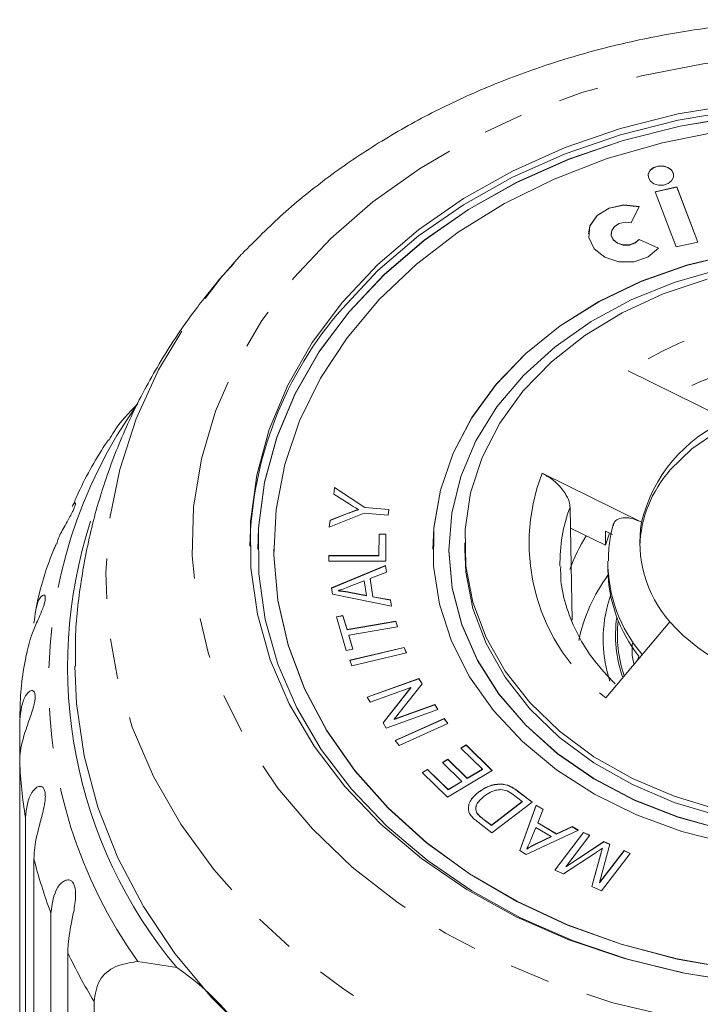
# Model space of a CAD drawing. Units: millimetres. Extents: x -31 to 641, y 16 to 339.
# Drawn here: x -31 to -10, y 301 to 332 of the extents above; entities that cross this region are included whole.
import ezdxf

# ---------------------------------------------------------------- set-up
doc = ezdxf.new("R2010")
doc.units = ezdxf.units.MM
doc.linetypes.add('PHANTOM', pattern=[12.7, 6.35, -1.27, 1.27, -1.27, 1.27, -1.27])

msp = doc.modelspace()

# ---------------------------------------------------------------- linework, layer by layer
at = {"color": 7, "linetype": 'Continuous', "lineweight": 15}
for p, q in [((-10.826, 326.292), (-11.506, 326.14)), ((-11.506, 326.14), (-10.847, 324.405)), ((-10.826, 326.285), (-11.504, 326.134)), ((-10.167, 324.556), (-10.826, 326.292)), ((-10.826, 326.285), (-10.826, 326.292)), ((-10.17, 324.556), (-10.826, 326.285)), ((-12.26, 325.163), (-12.015, 325.672)), ((-13.602, 324.824), (-13.602, 324.817)), ((-12.895, 324.824), (-12.895, 324.817)), ((-11.403, 324.369), (-12.015, 324.642)), ((-12.015, 324.635), (-12.015, 324.642)), ((-11.407, 324.364), (-12.015, 324.635)), ((-10.847, 324.405), (-10.167, 324.556)), ((-24.74, 323.89), (-25.212, 323.377)), ((-25.153, 323.444), (-24.507, 324.173)), ((-9.229, 318.968), (-12.354, 320.509)), ((-15.061, 317.289), (-11.937, 315.748)), ((-21.614, 316.632), (-21.584, 316.843)), ((-21.613, 316.632), (-21.584, 316.836)), ((-21.584, 316.843), (-20.634, 316.213)), ((-21.584, 316.836), (-21.584, 316.843)), ((-21.584, 316.836), (-20.634, 316.206)), ((-21.127, 316.324), (-21.614, 316.632)), ((-29.839, 316.249), (-29.741, 316.381)), ((-20.833, 316.143), (-20.833, 316.149)), ((-20.634, 316.213), (-19.879, 316.15)), ((-20.634, 316.206), (-20.634, 316.213)), ((-20.634, 316.206), (-19.88, 316.144)), ((-19.879, 316.15), (-19.905, 315.97)), ((-14.17, 315.564), (-14.186, 316.226)), ((-20.659, 316.032), (-21.761, 315.591)), ((-21.73, 315.811), (-21.154, 316.036)), ((-21.73, 315.805), (-21.154, 316.029)), ((-19.905, 315.97), (-20.659, 316.032)), ((-21.761, 315.591), (-21.73, 315.811)), ((-21.76, 315.592), (-21.73, 315.805)), ((-21.73, 315.805), (-21.73, 315.811)), ((-14.124, 312.663), (-14.17, 315.564)), ((-14.17, 315.564), (-13.072, 315.023)), ((-20.191, 314.7), (-20.19, 315.374)), ((-20.191, 314.694), (-20.19, 315.368)), ((-20.19, 315.374), (-19.979, 315.374)), ((-20.19, 315.368), (-20.19, 315.374)), ((-20.19, 315.368), (-19.979, 315.368)), ((-19.979, 315.374), (-19.98, 314.519)), ((-13.072, 315.023), (-13.072, 315.472)), ((-13.072, 315.472), (-12.848, 315.362)), ((-13.072, 315.023), (-12.943, 315.402)), ((-23.997, 314.903), (-23.997, 314.896)), ((-23.497, 314.903), (-23.497, 314.896)), ((-18.497, 314.903), (-18.497, 314.896)), ((-17.997, 314.903), (-17.997, 314.896)), ((-17.497, 315.095), (-17.497, 314.903)), ((-21.767, 314.702), (-20.191, 314.7)), ((-21.767, 314.521), (-21.767, 314.702)), ((-21.767, 314.695), (-21.767, 314.702)), ((-21.767, 314.521), (-21.767, 314.695)), ((-21.767, 314.695), (-20.191, 314.694)), ((-20.191, 314.694), (-20.191, 314.7)), ((-19.98, 314.519), (-21.767, 314.521)), ((-21.678, 313.68), (-19.982, 314.385)), ((-21.677, 313.674), (-19.982, 314.378)), ((-19.982, 314.385), (-19.953, 314.18)), ((-19.982, 314.378), (-19.982, 314.385)), ((-19.982, 314.378), (-19.954, 314.179)), ((-12.997, 314.453), (-12.997, 314.26)), ((-19.953, 314.18), (-20.469, 313.976)), ((-20.469, 313.976), (-20.387, 313.407)), ((-20.469, 313.97), (-20.469, 313.976)), ((-20.469, 313.97), (-20.387, 313.401)), ((-21.651, 313.486), (-21.678, 313.68)), ((-20.652, 313.904), (-21.123, 313.722)), ((-20.586, 313.444), (-20.652, 313.904)), ((-19.801, 313.112), (-21.651, 313.486)), ((-21.477, 313.588), (-21.477, 313.594)), ((-21.128, 313.549), (-20.586, 313.444)), ((-21.128, 313.543), (-21.128, 313.549)), ((-21.128, 313.543), (-20.586, 313.437)), ((-20.586, 313.437), (-20.586, 313.444)), ((-20.387, 313.407), (-19.828, 313.303)), ((-20.387, 313.401), (-20.387, 313.407)), ((-20.387, 313.401), (-19.828, 313.297)), ((-13.008, 313.129), (-12.915, 313.439)), ((-19.828, 313.303), (-19.801, 313.112)), ((-19.828, 313.297), (-19.828, 313.303)), ((-19.828, 313.297), (-19.802, 313.112)), ((-21.53, 312.775), (-21.324, 312.811)), ((-21.218, 311.719), (-21.53, 312.775)), ((-21.528, 312.769), (-21.324, 312.804)), ((-21.324, 312.811), (-21.194, 312.37)), ((-21.324, 312.804), (-21.324, 312.811)), ((-21.324, 312.804), (-21.194, 312.364)), ((-21.194, 312.37), (-19.66, 312.635)), ((-21.194, 312.364), (-19.66, 312.629)), ((-19.608, 312.459), (-21.142, 312.194)), ((-19.66, 312.635), (-19.608, 312.459)), ((-19.66, 312.629), (-19.66, 312.635)), ((-19.66, 312.629), (-19.61, 312.458)), ((-11.052, 312.62), (-13.065, 310.226)), ((-21.194, 312.364), (-21.194, 312.37)), ((-21.142, 312.194), (-21.013, 311.755)), ((-21.142, 312.187), (-21.142, 312.194)), ((-21.142, 312.187), (-21.015, 311.754)), ((-21.109, 311.407), (-19.4, 311.813)), ((-21.107, 311.401), (-19.4, 311.806)), ((-19.4, 311.813), (-19.329, 311.639)), ((-19.4, 311.806), (-19.4, 311.813)), ((-19.4, 311.806), (-19.332, 311.639)), ((-21.013, 311.755), (-21.218, 311.719)), ((-19.329, 311.639), (-21.039, 311.233)), ((-12.069, 311.411), (-12.027, 311.536)), ((-21.039, 311.233), (-21.109, 311.407)), ((-20.561, 310.25), (-18.94, 310.834)), ((-20.558, 310.244), (-18.94, 310.828)), ((-18.836, 310.666), (-19.709, 309.554)), ((-18.94, 310.834), (-18.836, 310.666)), ((-18.94, 310.828), (-18.94, 310.834)), ((-18.94, 310.828), (-18.838, 310.663)), ((-20.464, 310.092), (-20.561, 310.25)), ((-19.191, 310.551), (-20.464, 310.092)), ((-20.063, 309.44), (-19.191, 310.551)), ((-20.061, 309.436), (-19.191, 310.545)), ((-19.191, 310.545), (-19.191, 310.551)), ((-19.709, 309.554), (-18.435, 310.013)), ((-19.709, 309.548), (-18.435, 310.007)), ((-18.435, 310.013), (-18.338, 309.856)), ((-18.435, 310.007), (-18.435, 310.013)), ((-18.435, 310.007), (-18.341, 309.855)), ((-18.338, 309.856), (-19.96, 309.271)), ((-31.483, 308.209), (-31.483, 309.523)), ((-19.96, 309.271), (-20.063, 309.44)), ((-19.709, 309.548), (-19.709, 309.554)), ((-19.679, 308.888), (-18.144, 309.575)), ((-19.675, 308.883), (-18.144, 309.569)), ((-18.025, 309.42), (-19.56, 308.732)), ((-18.144, 309.575), (-18.025, 309.42)), ((-18.144, 309.569), (-18.144, 309.575)), ((-18.144, 309.569), (-18.029, 309.418)), ((-19.56, 308.732), (-19.679, 308.888)), ((-17.614, 308.643), (-17.448, 308.743)), ((-17.61, 308.639), (-17.448, 308.736)), ((-17.448, 308.743), (-16.629, 307.937)), ((-17.448, 308.736), (-17.448, 308.743)), ((-17.448, 308.736), (-16.633, 307.935)), ((-16.941, 307.981), (-17.614, 308.643)), ((-31.483, 308.209), (-31.483, 295.155)), ((-18.192, 308.193), (-18.027, 308.292)), ((-17.585, 307.596), (-18.192, 308.193)), ((-18.188, 308.189), (-18.027, 308.285)), ((-18.027, 308.292), (-17.42, 307.695)), ((-18.027, 308.285), (-18.027, 308.292)), ((-18.027, 308.285), (-17.42, 307.688)), ((-18.831, 307.877), (-18.664, 307.976)), ((-18.038, 307.097), (-18.831, 307.877)), ((-18.827, 307.873), (-18.664, 307.97)), ((-18.664, 307.976), (-18.017, 307.339)), ((-18.664, 307.97), (-18.664, 307.976)), ((-18.664, 307.97), (-18.017, 307.333)), ((-16.629, 307.937), (-18.038, 307.097)), ((-17.42, 307.695), (-16.941, 307.981)), ((-17.42, 307.688), (-16.941, 307.975)), ((-16.941, 307.975), (-16.941, 307.981)), ((-18.017, 307.339), (-17.585, 307.596)), ((-18.017, 307.333), (-17.585, 307.59)), ((-17.585, 307.59), (-17.585, 307.596)), ((-17.42, 307.688), (-17.42, 307.695)), ((-18.017, 307.333), (-18.017, 307.339)), ((-17.062, 307.255), (-17.062, 307.262)), ((-15.691, 306.964), (-15.962, 307.171)), ((-15.832, 307.3), (-15.374, 306.95)), ((-15.832, 307.294), (-15.378, 306.947)), ((-16.659, 306.223), (-15.691, 306.964)), ((-16.659, 306.216), (-15.691, 306.958)), ((-15.374, 306.95), (-16.641, 305.98)), ((-15.767, 305.422), (-15.246, 306.85)), ((-15.765, 305.421), (-15.246, 306.844)), ((-15.691, 306.958), (-15.691, 306.964)), ((-15.246, 306.85), (-15.033, 306.723)), ((-15.246, 306.844), (-15.246, 306.85)), ((-15.246, 306.844), (-15.035, 306.718)), ((-17.116, 306.606), (-17.116, 306.612)), ((-15.033, 306.723), (-15.201, 306.297)), ((-31.303, 293.407), (-31.303, 306.461)), ((-16.641, 305.98), (-17.077, 306.314)), ((-16.925, 306.426), (-16.659, 306.223)), ((-16.925, 306.42), (-16.659, 306.216)), ((-15.201, 306.297), (-14.61, 305.945)), ((-15.201, 306.29), (-15.201, 306.297)), ((-15.201, 306.29), (-14.61, 305.938)), ((-16.659, 306.216), (-16.659, 306.223)), ((-13.923, 306.062), (-15.565, 305.302)), ((-15.262, 306.146), (-15.419, 305.758)), ((-14.783, 305.86), (-15.262, 306.146)), ((-14.665, 304.811), (-13.764, 305.992)), ((-14.661, 304.809), (-13.764, 305.986)), ((-14.61, 305.945), (-14.121, 306.18)), ((-14.61, 305.938), (-14.121, 306.174)), ((-14.61, 305.938), (-14.61, 305.945)), ((-14.121, 306.18), (-13.923, 306.062)), ((-14.121, 306.174), (-14.121, 306.18)), ((-14.121, 306.174), (-13.929, 306.059)), ((-13.764, 305.992), (-13.568, 305.905)), ((-13.764, 305.986), (-13.764, 305.992)), ((-13.764, 305.986), (-13.571, 305.9)), ((-15.26, 305.635), (-14.783, 305.86)), ((-15.26, 305.629), (-14.783, 305.854)), ((-15.26, 305.629), (-15.26, 305.635)), ((-14.783, 305.854), (-14.783, 305.86)), ((-13.568, 305.905), (-14.321, 304.916)), ((-14.321, 304.916), (-13.12, 305.704)), ((-14.321, 304.909), (-13.12, 305.697)), ((-12.935, 305.622), (-13.256, 304.416)), ((-13.12, 305.704), (-12.935, 305.622)), ((-13.12, 305.697), (-13.12, 305.704)), ((-13.12, 305.697), (-12.937, 305.616)), ((-15.565, 305.302), (-15.767, 305.422)), ((-15.547, 305.467), (-15.547, 305.474)), ((-13.394, 305.345), (-14.39, 304.688)), ((-13.256, 304.416), (-12.489, 305.422)), ((-13.256, 304.41), (-12.489, 305.416)), ((-12.292, 305.334), (-13.193, 304.153)), ((-13.168, 305.491), (-13.168, 305.498)), ((-12.489, 305.422), (-12.292, 305.334)), ((-12.489, 305.416), (-12.489, 305.422)), ((-12.489, 305.416), (-12.296, 305.329)), ((-31.035, 305.163), (-31.035, 292.109)), ((-13.5, 304.29), (-13.228, 305.29)), ((-13.499, 304.289), (-13.228, 305.283)), ((-14.39, 304.688), (-14.665, 304.811)), ((-14.321, 304.909), (-14.321, 304.916)), ((-13.256, 304.41), (-13.256, 304.416)), ((-13.193, 304.153), (-13.5, 304.29)), ((-30.501, 290.404), (-30.501, 303.458)), ((-29.971, 302.208), (-29.971, 289.154)), ((-27.77, 301.934), (-26.548, 301.742)), ((-29.147, 293.405), (-29.147, 300.674))]:
    msp.add_line(p, q, dxfattribs=at)
at = {"color": 8, "linetype": 'PHANTOM', "lineweight": 0}
for p, q in [((-21.154, 316.029), (-21.154, 316.036)), ((-15.832, 307.294), (-15.832, 307.3)), ((-16.925, 306.42), (-16.925, 306.426)), ((-13.228, 305.283), (-13.228, 305.29))]:
    msp.add_line(p, q, dxfattribs=at)
at = {"color": 8, "linetype": 'PHANTOM', "lineweight": 0, "flags": 128}
for points in [[(-22.874, 323.422), (-21.708, 324.668), (-20.386, 325.819), (-18.921, 326.863), (-17.327, 327.79), (-15.621, 328.591), (-13.819, 329.258), (-11.939, 329.784), (-10, 330.165), (-8.022, 330.395), (-6.023, 330.473), (-4.024, 330.399), (-2.045, 330.172), (-0.105, 329.796), (1.777, 329.274), (3.581, 328.61), (5.29, 327.812), (6.887, 326.888), (8.355, 325.847), (9.681, 324.699), (10.852, 323.455), (11.855, 322.129), (12.68, 320.732), (13.32, 319.279), (13.768, 317.785), (14.019, 316.264), (14.072, 314.732), (13.925, 313.203), (13.58, 311.693), (13.04, 310.216), (12.311, 308.789), (11.401, 307.424), (10.317, 306.135), (9.071, 304.935), (7.676, 303.836), (6.144, 302.849), (4.492, 301.984), (2.736, 301.249), (0.893, 300.652), (-1.019, 300.198), (-2.98, 299.892), (-4.971, 299.738), (-6.972, 299.736), (-8.964, 299.886), (-10.926, 300.188), (-12.839, 300.638), (-14.684, 301.232), (-16.443, 301.963), (-18.098, 302.825), (-19.633, 303.809), (-21.032, 304.905), (-22.282, 306.103), (-23.369, 307.389), (-24.285, 308.753), (-25.018, 310.179), (-25.563, 311.654), (-25.913, 313.164), (-26.065, 314.692), (-26.018, 316.225), (-25.771, 317.746), (-25.329, 319.241), (-24.694, 320.695), (-23.873, 322.093), (-22.874, 323.422)], [(12.816, 323.84), (13.929, 322.458), (14.877, 320.991), (15.64, 319.463), (16.214, 317.887), (16.592, 316.276), (16.772, 314.646), (16.752, 313.01), (16.531, 311.382), (16.113, 309.778), (15.501, 308.21), (14.699, 306.693), (13.716, 305.241), (12.559, 303.865), (11.24, 302.578), (9.769, 301.392), (8.159, 300.317), (6.425, 299.361), (4.582, 298.534), (2.645, 297.843), (0.633, 297.294), (-1.437, 296.892), (-3.548, 296.64), (-5.68, 296.541), (-7.815, 296.595), (-9.933, 296.802), (-12.018, 297.159), (-14.049, 297.665), (-16.01, 298.315), (-17.882, 299.102), (-19.65, 300.02), (-21.299, 301.06), (-22.812, 302.215), (-24.178, 303.473), (-25.384, 304.823), (-26.42, 306.254), (-27.276, 307.753), (-27.946, 309.307), (-28.422, 310.902), (-28.702, 312.524), (-28.781, 314.159), (-28.661, 315.793), (-28.341, 317.411), (-27.825, 318.999), (-27.118, 320.543), (-26.224, 322.029), (-25.153, 323.444), (-25.153, 323.444)]]:
    msp.add_lwpolyline(points, dxfattribs=at)
at = {"color": 7, "linetype": 'Continuous', "lineweight": 15, "flags": 128}
for points in [[(-21.341, 322.665), (-20.224, 323.852), (-18.951, 324.944), (-17.536, 325.927), (-15.995, 326.791), (-14.344, 327.528), (-12.602, 328.128), (-10.787, 328.586), (-8.92, 328.895)], [(-21.341, 322.472), (-20.224, 323.66), (-18.951, 324.751), (-17.536, 325.734), (-15.995, 326.599), (-14.344, 327.335), (-12.602, 327.935), (-10.787, 328.393), (-8.92, 328.702)], [(-8.88, 328.507), (-10.722, 328.202), (-12.511, 327.75), (-14.23, 327.158), (-15.858, 326.432), (-17.378, 325.579), (-18.773, 324.609), (-20.029, 323.533), (-21.13, 322.362), (-22.066, 321.11), (-22.826, 319.789), (-23.401, 318.415), (-23.786, 317.002), (-23.976, 315.566), (-23.997, 314.896)], [(-8.88, 328.513), (-10.722, 328.208), (-12.511, 327.757), (-14.23, 327.165), (-15.858, 326.438), (-17.378, 325.586), (-18.773, 324.616), (-20.029, 323.54), (-21.13, 322.369), (-22.066, 321.116), (-22.826, 319.795), (-23.401, 318.421), (-23.786, 317.008), (-23.976, 315.572), (-23.969, 314.129), (-23.765, 312.694), (-23.366, 311.283), (-22.777, 309.913), (-22.004, 308.596), (-21.056, 307.349), (-19.943, 306.185), (-18.677, 305.116), (-17.272, 304.154), (-15.744, 303.31), (-14.109, 302.593), (-12.384, 302.011), (-10.59, 301.57), (-8.746, 301.275)], [(-9.472, 328.041), (-11.276, 327.684), (-13.019, 327.182), (-14.683, 326.54), (-16.249, 325.767), (-17.699, 324.871), (-19.015, 323.862), (-20.185, 322.751), (-21.193, 321.551), (-22.03, 320.276), (-22.685, 318.94), (-23.15, 317.559), (-23.422, 316.147), (-23.496, 314.721), (-23.371, 313.297), (-23.05, 311.892), (-22.536, 310.52), (-21.834, 309.198), (-20.953, 307.941), (-19.902, 306.763), (-18.694, 305.677), (-17.342, 304.695), (-15.861, 303.829), (-14.269, 303.089), (-12.583, 302.482), (-10.822, 302.016), (-9.007, 301.697)], [(-10.93, 326.643), (-10.939, 326.709), (-11.001, 326.818), (-11.114, 326.902), (-11.259, 326.946), (-11.416, 326.944), (-11.559, 326.896), (-11.668, 326.81), (-11.725, 326.698), (-11.732, 326.643)], [(-10.994, 326.484), (-10.936, 326.595), (-10.939, 326.715), (-11.001, 326.825), (-11.114, 326.908), (-11.259, 326.952), (-11.416, 326.95), (-11.559, 326.902), (-11.668, 326.816), (-11.725, 326.705), (-11.723, 326.585), (-11.66, 326.475), (-11.548, 326.392), (-11.402, 326.348), (-11.246, 326.35), (-11.102, 326.397), (-10.994, 326.484)], [(-12.015, 325.665), (-12.493, 325.719), (-12.959, 325.622), (-13.335, 325.39), (-13.559, 325.061), (-13.602, 324.817)], [(-12.015, 325.672), (-12.493, 325.726), (-12.959, 325.628), (-13.335, 325.396), (-13.559, 325.068), (-13.591, 324.698), (-13.427, 324.35), (-13.095, 324.081), (-12.65, 323.937), (-12.167, 323.941), (-11.727, 324.094), (-11.403, 324.369)], [(-12.015, 324.642), (-12.144, 324.532), (-12.321, 324.471), (-12.514, 324.469), (-12.692, 324.527), (-12.825, 324.634), (-12.89, 324.774), (-12.877, 324.921), (-12.788, 325.053), (-12.637, 325.146), (-12.451, 325.184), (-12.26, 325.163)], [(-12.015, 324.635), (-12.144, 324.525), (-12.321, 324.464), (-12.514, 324.463), (-12.692, 324.52), (-12.825, 324.628), (-12.89, 324.767), (-12.895, 324.817)], [(-9.025, 324.187), (-10.521, 323.823), (-11.946, 323.318), (-13.277, 322.68), (-14.493, 321.92), (-15.575, 321.049), (-16.506, 320.081), (-17.272, 319.031), (-17.859, 317.916), (-18.26, 316.753), (-18.467, 315.561), (-18.497, 314.896)], [(-9.025, 324.193), (-10.521, 323.829), (-11.946, 323.324), (-13.277, 322.687), (-14.493, 321.927), (-15.575, 321.056), (-16.506, 320.087), (-17.272, 319.038), (-17.859, 317.922), (-18.26, 316.76), (-18.467, 315.568), (-18.478, 314.365), (-18.291, 313.171), (-17.911, 312.005), (-17.343, 310.884), (-16.596, 309.826), (-15.682, 308.848), (-14.615, 307.966), (-13.412, 307.194), (-12.092, 306.543), (-10.677, 306.023), (-9.187, 305.644)], [(-9.467, 323.702), (-10.908, 323.29), (-12.268, 322.74), (-13.525, 322.062), (-14.658, 321.266), (-15.649, 320.365), (-16.482, 319.375), (-17.142, 318.311), (-17.619, 317.191), (-17.906, 316.034), (-17.997, 314.858), (-17.891, 313.683), (-17.59, 312.528), (-17.098, 311.412), (-16.424, 310.353), (-15.579, 309.369), (-14.577, 308.476), (-13.434, 307.688), (-12.168, 307.019), (-10.801, 306.479), (-9.356, 306.077)], [(-15.666, 319.865), (-14.77, 320.791), (-13.725, 321.62), (-12.547, 322.337), (-11.257, 322.93), (-9.877, 323.388)], [(-8.784, 301.279), (-10.654, 301.578), (-12.473, 302.025), (-14.221, 302.615), (-15.879, 303.342), (-17.429, 304.198), (-18.853, 305.173), (-20.137, 306.256), (-21.265, 307.437), (-22.227, 308.701), (-23.01, 310.036), (-23.608, 311.426), (-24.012, 312.856), (-24.219, 314.311), (-24.226, 315.774), (-24.033, 317.23), (-23.643, 318.663), (-23.06, 320.056), (-22.289, 321.395), (-21.341, 322.665)], [(-9.51, 306.707), (-10.909, 307.13), (-12.224, 307.689), (-13.433, 308.375), (-14.514, 309.176), (-15.45, 310.078), (-16.224, 311.066), (-16.823, 312.123), (-17.237, 313.231), (-17.458, 314.371), (-17.484, 315.523), (-17.313, 316.668), (-16.948, 317.786), (-16.396, 318.858), (-15.666, 319.865)], [(-11.042, 317.391), (-10.359, 318.059), (-9.527, 318.619), (-8.576, 319.053), (-7.536, 319.345), (-6.445, 319.486), (-5.338, 319.471), (-4.253, 319.3), (-3.228, 318.98), (-2.297, 318.521), (-1.492, 317.938), (-0.841, 317.252), (-0.365, 316.486), (-0.081, 315.667), (0.001, 314.999)], [(-23.497, 314.896), (-23.496, 314.715), (-23.371, 313.291), (-23.05, 311.885), (-22.536, 310.514), (-21.834, 309.192), (-20.953, 307.935), (-19.902, 306.756), (-18.694, 305.67), (-17.342, 304.689), (-15.861, 303.823), (-14.269, 303.082), (-12.583, 302.476), (-10.822, 302.01), (-9.007, 301.69)], [(-17.997, 314.896), (-17.997, 314.852), (-17.891, 313.676), (-17.59, 312.521), (-17.098, 311.405), (-16.424, 310.346), (-15.579, 309.362), (-14.577, 308.469), (-13.434, 307.681), (-12.168, 307.012), (-10.801, 306.472), (-9.356, 306.071), (-7.855, 305.814), (-6.324, 305.707), (-4.787, 305.75), (-3.27, 305.944), (-1.798, 306.285), (-0.395, 306.767), (0.916, 307.382), (2.113, 308.121), (3.178, 308.971), (4.091, 309.919)], [(-9.51, 306.514), (-10.909, 306.937), (-12.224, 307.496), (-13.433, 308.182), (-14.514, 308.983), (-15.45, 309.885), (-16.224, 310.874), (-16.823, 311.931), (-17.237, 313.038), (-17.458, 314.178), (-17.497, 314.903)], [(-24.121, 299.481), (-25.442, 300.792), (-26.602, 302.19), (-27.59, 303.663), (-28.4, 305.198), (-29.024, 306.784), (-29.458, 308.407), (-29.697, 310.052), (-29.747, 311.224)]]:
    msp.add_lwpolyline(points, dxfattribs=at)
at = {"color": 7, "linetype": 'Continuous', "lineweight": 15}
for centre, radius, start, end in [((-12.507, 314.735), 11.743, 138.7847, 178.7138), ((-7.369, 314.656), 4.696, 113.3346, 166.5548), ((-8.118, 314.838), 3.882, 138.875, 177.6286), ((-15.202, 311.209), 14.777, 161.9932, 219.8419), ((-8.224, 315.108), 3.767, 170.2212, 221.3429), ((-8.852, 312.318), 5.68, 148.1027, 160.0409), ((-8.761, 310.97), 5.254, 143.6681, 168.3317), ((-8.489, 314.331), 4.508, 180.9038, 218.3186), ((-6.334, 316.886), 6.361, 222.1209, 265.3584), ((-31.111, 295.001), 8.14, 31.0639, 55.9041)]:
    msp.add_arc(centre, radius, start, end, dxfattribs=at)
at = {"color": 8, "linetype": 'PHANTOM', "lineweight": 0}
for centre, radius, start, end in [((-5.988, 310.69), 11.702, 75.88, 122.9542), ((-6.003, 310.385), 10.602, 79.9577, 117.4873), ((-15.435, 310.706), 15.136, 144.5795, 215.4205), ((-9.372, 315.084), 6.102, 158.8084, 232.7556), ((-9.419, 314.459), 5.084, 159.6655, 181.0771), ((-8.543, 314.498), 4.453, 179.6349, 220.7468), ((-8.9, 312.058), 4.245, 165.3855, 197.9728), ((-8.738, 312.203), 4.018, 172.0577, 199.4292), ((-8.715, 312.203), 3.982, 173.6279, 198.8366), ((-16.43, 308.872), 15.067, 182.5223, 189.2094), ((-15.678, 309.04), 15.839, 194.167, 200.6351), ((-14.326, 309.621), 17.312, 205.3532, 211.1199)]:
    msp.add_arc(centre, radius, start, end, dxfattribs=at)
at = {"color": 7, "linetype": 'Continuous', "lineweight": 15}
for points, knots in [([(12.802, 323.83), (12.689, 323.964), (12.198, 324.547), (11.184, 325.491), (9.767, 326.649), (8.217, 327.698), (6.557, 328.635), (4.798, 329.451), (2.956, 330.141), (1.044, 330.7), (-0.922, 331.123), (-2.928, 331.407), (-4.957, 331.55), (-6.995, 331.552), (-9.026, 331.411), (-11.035, 331.13), (-13.006, 330.708), (-14.925, 330.15), (-16.776, 329.459), (-18.546, 328.638), (-20.22, 327.694), (-21.782, 326.631), (-23.225, 325.47), (-24.072, 324.613), (-24.493, 324.187)], [0, 0, 0, 0, 0.01378, 0.060064, 0.106569, 0.153251, 0.200069, 0.246982, 0.293957, 0.34097, 0.388005, 0.435052, 0.48211, 0.52918, 0.576267, 0.623373, 0.670504, 0.71766, 0.76484, 0.812035, 0.859225, 0.906383, 0.953473, 1, 1, 1, 1]), ([(-25.212, 323.377), (-25.493, 323.029), (-26.176, 322.184), (-27.12, 320.749), (-28.009, 319.081), (-28.719, 317.354), (-29.251, 315.588), (-29.589, 313.796), (-29.749, 312.335), (-29.731, 311.477), (-29.725, 311.22)], [0, 0, 0, 0, 0.1005102, 0.2441291, 0.3866175, 0.5274779, 0.6668145, 0.8048147, 0.9417237, 1, 1, 1, 1]), ([(-27.77, 319.478), (-28.052, 319.187), (-28.422, 318.806), (-28.625, 318.423), (-28.673, 318.332)], [0, 0, 0, 0, 0.761995, 1, 1, 1, 1]), ([(-28.693, 318.344), (-28.726, 318.294), (-29.099, 317.729), (-29.494, 317.031), (-29.779, 316.357), (-29.827, 316.243)], [0, 0, 0, 0, 0.074678, 0.843255, 1, 1, 1, 1]), ([(-15.061, 317.289), (-14.96, 317.232), (-14.757, 317.117), (-14.488, 316.866), (-14.29, 316.596), (-14.199, 316.375), (-14.189, 316.262), (-14.186, 316.226)], [0, 0, 0, 0, 0.227921, 0.455936, 0.680678, 0.896845, 1, 1, 1, 1]), ([(-29.726, 316.35), (-29.726, 316.349), (-29.721, 316.342), (-29.735, 316.283), (-29.774, 316.18), (-29.842, 316.039), (-29.94, 315.856), (-30.097, 315.576), (-30.258, 315.298), (-30.305, 315.122), (-30.321, 315.06)], [0, 0, 0, 0, 0.011697, 0.1077491, 0.2045487, 0.2878376, 0.3936229, 0.5538279, 0.8458559, 1, 1, 1, 1]), ([(-21.154, 316.036), (-21.095, 316.058), (-20.989, 316.098), (-20.881, 316.134), (-20.833, 316.149)], [0, 0, 0, 0, 0.5599868, 1, 1, 1, 1]), ([(-21.154, 316.029), (-21.095, 316.052), (-20.989, 316.091), (-20.881, 316.127), (-20.833, 316.143)], [0, 0, 0, 0, 0.559987, 1, 1, 1, 1]), ([(-20.833, 316.149), (-20.889, 316.181), (-20.989, 316.238), (-21.085, 316.298), (-21.127, 316.324)], [0, 0, 0, 0, 0.5599897, 1, 1, 1, 1]), ([(-12.824, 315.65), (-12.818, 315.679), (-12.802, 315.771), (-12.679, 315.861), (-12.474, 315.904), (-12.215, 315.868), (-12.027, 315.787), (-11.937, 315.748)], [0, 0, 0, 0, 0.1021, 0.319808, 0.542978, 0.780199, 1, 1, 1, 1]), ([(-12.826, 315.69), (-12.87, 315.517), (-12.968, 315.137), (-12.974, 314.747), (-12.978, 314.535)], [0, 0, 0, 0, 0.455184, 1, 1, 1, 1]), ([(-30.334, 315.065), (-30.355, 315.017), (-30.614, 314.419), (-30.832, 313.725), (-30.966, 313.071), (-30.981, 312.998)], [0, 0, 0, 0, 0.072506, 0.896453, 1, 1, 1, 1]), ([(-12.771, 310.668), (-13, 310.91), (-13.459, 311.398), (-13.962, 312.203), (-14.308, 313.048), (-14.485, 313.773), (-14.481, 314.213), (-14.48, 314.359)], [0, 0, 0, 0, 0.218683, 0.439143, 0.661798, 0.887526, 1, 1, 1, 1]), ([(-21.123, 313.722), (-21.188, 313.697), (-21.305, 313.651), (-21.425, 313.612), (-21.477, 313.594)], [0, 0, 0, 0, 0.560021, 1, 1, 1, 1]), ([(-31.035, 312.569), (-31.003, 312.85), (-30.956, 313.261), (-30.755, 313.478), (-30.687, 313.447), (-30.673, 313.368), (-30.688, 313.257), (-30.73, 313.11), (-30.804, 312.917), (-30.935, 312.619), (-31.147, 312.155), (-31.217, 311.829), (-31.262, 311.62)], [0, 0, 0, 0, 0.294427, 0.430602, 0.487129, 0.523502, 0.560158, 0.591698, 0.631757, 0.692424, 0.80301, 1, 1, 1, 1]), ([(-21.477, 313.594), (-21.412, 313.589), (-21.294, 313.579), (-21.178, 313.558), (-21.128, 313.549)], [0, 0, 0, 0, 0.5599719, 1, 1, 1, 1]), ([(-21.477, 313.588), (-21.412, 313.582), (-21.294, 313.572), (-21.178, 313.552), (-21.128, 313.543)], [0, 0, 0, 0, 0.559972, 1, 1, 1, 1]), ([(-12.173, 311.287), (-12.192, 311.36), (-12.251, 311.577), (-12.236, 311.799), (-12.226, 311.947)], [0, 0, 0, 0, 0.333453, 1, 1, 1, 1]), ([(-31.267, 311.621), (-31.276, 311.577), (-31.406, 310.96), (-31.476, 310.279), (-31.475, 309.645), (-31.475, 309.594)], [0, 0, 0, 0, 0.066387, 0.924948, 1, 1, 1, 1]), ([(-31.483, 309.523), (-31.448, 309.808), (-31.398, 310.225), (-31.153, 310.469), (-31.046, 310.449), (-31.004, 310.373), (-30.993, 310.262), (-31.01, 310.111), (-31.056, 309.911), (-31.158, 309.598), (-31.345, 309.078), (-31.469, 308.608), (-31.48, 308.295), (-31.483, 308.209)], [0, 0, 0, 0, 0.264793, 0.387263, 0.4381, 0.470812, 0.503779, 0.532145, 0.568172, 0.622733, 0.722188, 0.923869, 1, 1, 1, 1]), ([(-17.062, 307.262), (-16.963, 307.328), (-16.765, 307.46), (-16.395, 307.543), (-16.06, 307.462), (-15.908, 307.354), (-15.832, 307.3)], [0, 0, 0, 0, 0.2807974, 0.5598871, 0.7790461, 1, 1, 1, 1]), ([(-17.062, 307.255), (-16.963, 307.321), (-16.765, 307.454), (-16.395, 307.536), (-16.06, 307.455), (-15.908, 307.348), (-15.832, 307.294)], [0, 0, 0, 0, 0.280797, 0.559887, 0.779046, 1, 1, 1, 1]), ([(-31.303, 306.461), (-31.267, 306.75), (-31.214, 307.173), (-30.931, 307.449), (-30.789, 307.444), (-30.72, 307.375), (-30.683, 307.266), (-30.673, 307.116), (-30.692, 306.911), (-30.76, 306.588), (-30.912, 306.048), (-31.022, 305.564), (-31.032, 305.249), (-31.035, 305.163)], [0, 0, 0, 0, 0.264793, 0.3872627, 0.4380997, 0.4708121, 0.503779, 0.5321446, 0.5681717, 0.6227325, 0.7221881, 0.9238693, 1, 1, 1, 1]), ([(-17.38, 306.712), (-17.379, 306.77), (-17.377, 306.887), (-17.269, 307.081), (-17.141, 307.193), (-17.062, 307.262)], [0, 0, 0, 0, 0.2797863, 0.5599272, 1, 1, 1, 1]), ([(-17.38, 306.706), (-17.379, 306.764), (-17.377, 306.88), (-17.269, 307.075), (-17.141, 307.187), (-17.062, 307.255)], [0, 0, 0, 0, 0.279786, 0.559927, 1, 1, 1, 1]), ([(-16.361, 307.341), (-16.418, 307.335), (-16.533, 307.325), (-16.717, 307.251), (-16.826, 307.174), (-16.892, 307.127)], [0, 0, 0, 0, 0.2795191, 0.5596877, 1, 1, 1, 1]), ([(-15.962, 307.171), (-16.025, 307.22), (-16.138, 307.306), (-16.293, 307.33), (-16.361, 307.341)], [0, 0, 0, 0, 0.5617301, 1, 1, 1, 1]), ([(-16.892, 307.127), (-16.987, 307.045), (-17.119, 306.93), (-17.161, 306.735), (-17.131, 306.653), (-17.116, 306.612)], [0, 0, 0, 0, 0.558871, 0.779829, 1, 1, 1, 1]), ([(-17.285, 306.501), (-17.312, 306.538), (-17.36, 306.604), (-17.374, 306.679), (-17.38, 306.712)], [0, 0, 0, 0, 0.559922, 1, 1, 1, 1]), ([(-17.135, 306.804), (-17.142, 306.779), (-17.16, 306.713), (-17.133, 306.647), (-17.116, 306.606)], [0, 0, 0, 0, 0.373958, 1, 1, 1, 1]), ([(-17.116, 306.612), (-17.085, 306.575), (-17.03, 306.507), (-16.957, 306.451), (-16.925, 306.426)], [0, 0, 0, 0, 0.559295, 1, 1, 1, 1]), ([(-17.116, 306.606), (-17.085, 306.568), (-17.03, 306.501), (-16.957, 306.445), (-16.925, 306.42)], [0, 0, 0, 0, 0.559295, 1, 1, 1, 1]), ([(-17.077, 306.314), (-17.119, 306.347), (-17.195, 306.405), (-17.257, 306.471), (-17.285, 306.501)], [0, 0, 0, 0, 0.560158, 1, 1, 1, 1]), ([(-15.419, 305.758), (-15.44, 305.704), (-15.48, 305.609), (-15.526, 305.515), (-15.547, 305.474)], [0, 0, 0, 0, 0.560023, 1, 1, 1, 1]), ([(-15.547, 305.474), (-15.495, 305.506), (-15.404, 305.564), (-15.304, 305.613), (-15.26, 305.635)], [0, 0, 0, 0, 0.5599809, 1, 1, 1, 1]), ([(-15.547, 305.467), (-15.495, 305.5), (-15.404, 305.557), (-15.304, 305.607), (-15.26, 305.629)], [0, 0, 0, 0, 0.559981, 1, 1, 1, 1]), ([(-13.168, 305.498), (-13.21, 305.469), (-13.285, 305.418), (-13.361, 305.367), (-13.394, 305.345)], [0, 0, 0, 0, 0.559995, 1, 1, 1, 1]), ([(-13.228, 305.29), (-13.217, 305.329), (-13.198, 305.398), (-13.177, 305.467), (-13.168, 305.498)], [0, 0, 0, 0, 0.560001, 1, 1, 1, 1]), ([(-13.228, 305.283), (-13.217, 305.322), (-13.198, 305.392), (-13.177, 305.461), (-13.168, 305.491)], [0, 0, 0, 0, 0.560001, 1, 1, 1, 1]), ([(-30.501, 303.458), (-30.463, 303.752), (-30.409, 304.181), (-30.096, 304.493), (-29.921, 304.507), (-29.826, 304.448), (-29.765, 304.345), (-29.729, 304.197), (-29.72, 303.992), (-29.753, 303.663), (-29.865, 303.107), (-29.96, 302.61), (-29.968, 302.295), (-29.971, 302.208)], [0, 0, 0, 0, 0.264793, 0.387263, 0.4381, 0.470812, 0.503779, 0.532145, 0.568172, 0.622733, 0.722188, 0.923869, 1, 1, 1, 1]), ([(-29.147, 300.674), (-29.11, 300.907), (-29.037, 301.374), (-28.505, 301.829), (-28.011, 301.899), (-27.77, 301.934)], [0, 0, 0, 0, 0.338533, 0.676773, 1, 1, 1, 1])]:
    msp.add_open_spline(points, degree=3, knots=knots, dxfattribs=at)

doc.saveas('drawing.dxf')
